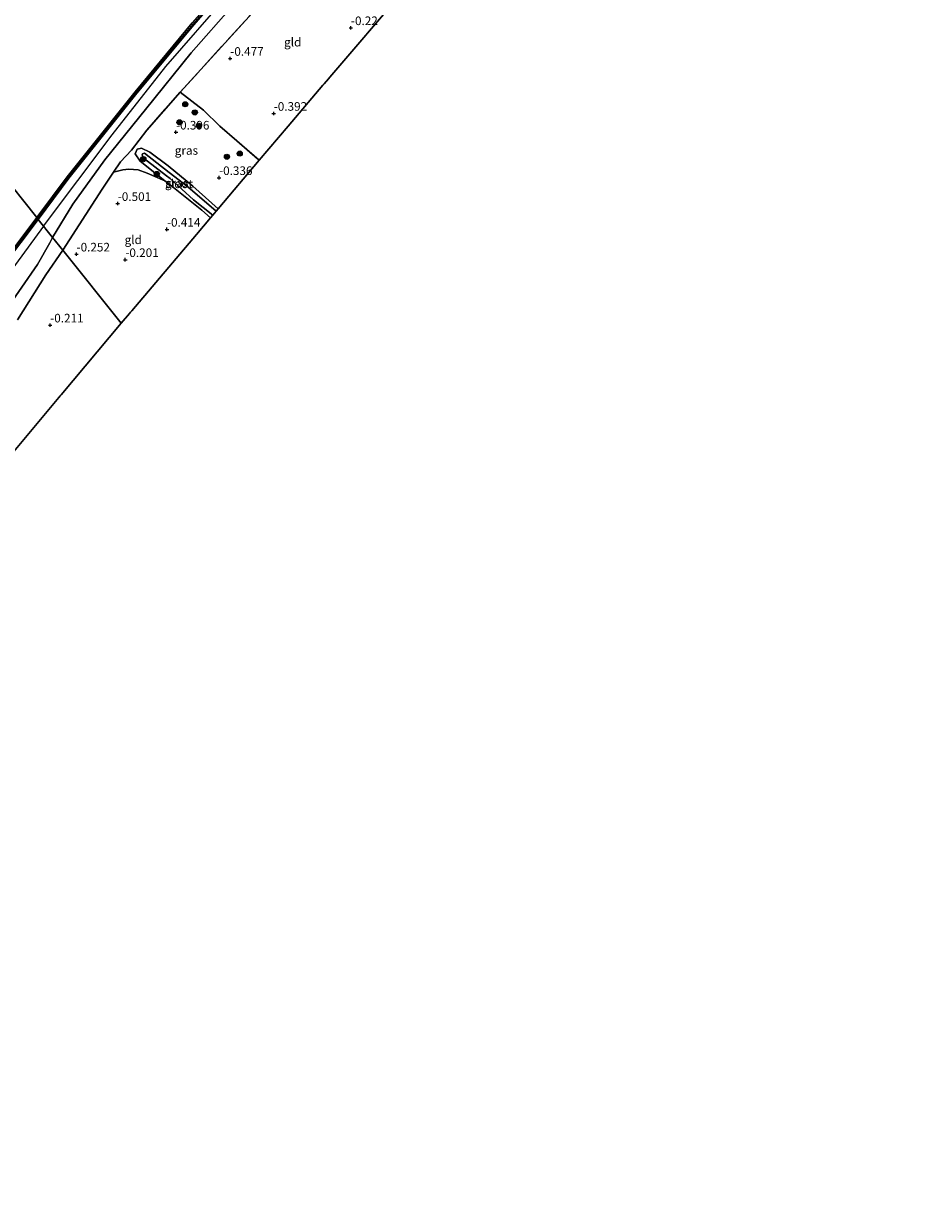
# Model space of a CAD drawing. Units: metres. Extents: x 202942 to 210007, y 518748 to 524237.
# Drawn here: x 205005 to 205268, y 520359 to 520703 of the extents above; entities that cross this region are included whole.
import ezdxf
from ezdxf.enums import TextEntityAlignment as Align

# ---------------------------------------------------------------- set-up
doc = ezdxf.new("R2010")
doc.units = ezdxf.units.M
doc.linetypes.add('IE-TERREINAFSCHEIDING', pattern=[10, 8, -2])
doc.layers.get('0').update_dxf_attribs({"lineweight": 25})
for name, color, linetype, lineweight in [('B-ME-GC-DAMWAND-GV-B6', 10, 'Continuous', 25), ('B-ME-GC-DAMWAND-L-B1', 10, 'Continuous', 25), ('B-ME-GR-BOOM-S-B1', 93, 'Continuous', 18), ('B-ME-GW-HOOGTEPUNT-S-B1', 10, 'Continuous', 25), ('B-ME-GW-INSTEEKWATERGANG-L-B1', 10, 'Continuous', 25), ('B-ME-GW-KRUINLIJN-L-B1', 93, 'Continuous', 18), ('B-ME-GW-TEENLIJN-L-B1', 93, 'Continuous', 18), ('B-ME-IE-GRASLAND-GV-B6', 93, 'Continuous', 18), ('B-ME-IE-GRONDWERKLIJN-GROND_INGERICHT-GV-B6', 253, 'Continuous', 18), ('B-ME-IE-HULPGEOMETRIE-L-B1', 53, 'Continuous', 18), ('B-ME-IE-TERREINAFSCHEIDING-RASTERHEKWERK-L-B1', 8, 'IE-TERREINAFSCHEIDING', 18), ('B-ME-KG-KADASTRAAL-OPNAMEDTMGRENS-L-B1', 10, 'Continuous', 25), ('B-ME-OB-WATERLIJN-L-B1', 133, 'OB-WATERLIJN', 18), ('B-ME-OG-WATER-GV-B6', 153, 'Continuous', 18)]:
    doc.layers.add(name, color=color, linetype=linetype, lineweight=lineweight)
doc.styles.add('NLCS-ISO', font='NLCS-ISO.TTF')
doc.linetypes.add('OB-WATERLIJN', pattern='A,10,[32,NLCS.SHX,S=2,R=0,X=0,Y=0],-12', length=22)

# ---------------------------------------------------------------- blocks, each defined once
blk = doc.blocks.new('boom')
blk.add_hatch(color=256).paths.add_polyline_path([(-0.75, 0, 1), (0.75, 0, 1)])
blk.add_circle((0, 0), 0.75)
blk = doc.blocks.new('hoogtepunt')
for p, q in [((-0.5, 0), (0.5, 0)), ((0, 0.5), (0, -0.5))]:
    blk.add_line(p, q)

msp = doc.modelspace()

# ---------------------------------------------------------------- linework, layer by layer
at = {"layer": 'B-ME-GC-DAMWAND-GV-B6'}
for points in [[(205065.5363, 520715.2215, 0.8744), (205054.7865, 520702.7381, 0.7885), (205038.2166, 520682.8948, 0.7713), (205018.5021, 520658.1684, 0.8229), (205009.6145, 520646.2068, 0.9396), (205009.1902, 520646.7391, -0.323), (205018.028, 520658.5833, -0.323), (205037.7703, 520683.2792, -0.323), (205054.305, 520703.2516, -0.323)], [(205009.1902, 520646.7391, -0.323), (205009.6145, 520646.2068, 0.9396), (204999.566, 520632.81, 1.0128), (204983.3, 520611.104, 0.9401), (204971.79, 520595.776, 0.9159), (204965.2339, 520587.0208, 0.864), (204963.2994, 520584.4534, -0.3125), (204962.9522, 520584.7159, -0.323), (204971.4191, 520596.1078, -0.323), (204982.9401, 520611.4927, -0.323), (204999.0802, 520633.1638, -0.323), (205009.1902, 520646.7391, -0.323)]]:
    msp.add_polyline3d(points, dxfattribs=at)
at = {"layer": 'B-ME-GC-DAMWAND-L-B1'}
for points in [[(205223.3229, 520883.0464, 0.8797), (205220.9648, 520880.4821, 0.8797), (205219.2861, 520878.7983, 0.8552), (205194.4278, 520852.817, 0.8067), (205170.2209, 520827.4401, 0.9067), (205154.4169, 520811.1561, 0.8572), (205136.8407, 520792.7269, 0.8229), (205116.8917, 520771.5479, 0.9087), (205097.7095, 520751.4217, 0.9259), (205081.659, 520733.9712, 0.8572), (205065.3156, 520715.4137, 0.8744), (205054.5633, 520702.9274, 0.7885), (205037.9898, 520683.0798, 0.7713), (205018.2702, 520658.347, 0.8229), (205009.4257, 520646.4435, 0.9393)], [(205009.4257, 520646.4435, 0.9393), (204999.3316, 520632.9858, 1.0128), (204983.0656, 520611.2798, 0.9401), (204971.5556, 520595.9518, 0.9159), (204964.9996, 520587.1968, 0.864), (204963.0654, 520584.6298, 0.864)]]:
    msp.add_polyline3d(points, dxfattribs=at)
at = {"layer": 'B-ME-GW-INSTEEKWATERGANG-L-B1'}
msp.add_polyline3d([(205061.832, 520649.266, -0.3), (205054.48, 520655.846, -0.261), (205047.32, 520661.759, -0.27), (205041.987, 520665.749, -0.3), (205039.623, 520666.848, -0.285), (205038.364, 520666.566, -0.297), (205037.783, 520665.241, -0.303), (205039.17, 520663.074, -0.354), (205046.3656, 520657.4341, -0.3258), (205048.365, 520655.867, -0.318), (205057.13, 520648.847, -0.099), (205059.642, 520646.677, -0.075)], dxfattribs=at)
at = {"layer": 'B-ME-GW-KRUINLIJN-L-B1'}
for points in [[(205011.19, 520644.232, 0.955), (205031.095, 520670.786, 0.782), (205046.677, 520690.589, 0.785), (205064.581, 520711.239, 0.773), (205082.098, 520730.89, 0.932), (205097.797, 520747.112, 1.136), (205114.053, 520763.509, 1.262), (205126.212, 520775.932, 1.049), (205141.658, 520792.652, 1.025), (205163.554, 520815.917, 0.902), (205179.697, 520832.44, 0.938), (205200.422, 520854.627, 0.92), (205220.472, 520876.073, 0.89), (205235.979, 520892.094, 0.782), (205252.72, 520909.588, 0.8), (205266.203, 520923.538, 0.878)], [(205013.7992, 520640.9626, 0.8975), (205019.7189, 520650.6438, 0.8763), (205029.007, 520663.501, 0.9187), (205040.7587, 520678.1114, 0.8339), (205054.0676, 520694.548, 0.8975), (205066.2709, 520708.5479, 0.8551), (205077.8061, 520721.5421, 1.0036), (205092.8565, 520737.6618, 1.0036), (205108.3411, 520754.4022, 1.1096), (205115.152, 520760.9009, 1.1096), (205131.3029, 520777.9568, 1.0672), (205149.6223, 520797.5258, 0.9399), (205167.0573, 520815.9056, 1.0248), (205182.7801, 520832.5202, 0.9187), (205200.3475, 520850.3805, 0.9824), (205217.0252, 520868.3403, 0.9611), (205227.1911, 520878.4308, 0.9187), (205244.2098, 520896.8845, 0.9187), (205262.7032, 520915.9297, 0.8975), (205267.979, 520921.3271, 0.8881)], [(205011.19, 520644.232, 0.955), (204992.94, 520619.426, 1.047), (204971.873, 520590.705, 0.981), (204968.969, 520580.744, 0.992), (204949.117, 520553.317, 1.014), (204925.237, 520522.304, 1.047), (204911.298, 520509.963, 1.068), (204889.017, 520481.201, 1.088), (204868.853, 520456.45, 1.018), (204845.431, 520430.513, 1.048), (204837.032, 520416.425, 1.068), (204827.687, 520402.404, 0.973), (204819.961, 520388.615, 0.868), (204817.121, 520385.763, 0.838), (204810.578, 520381.842, 0.874), (204788.6963, 520366.477, 0.787), (204783.1826, 520361.976, 0.859), (204779.4234, 520358.9902, 0.9727)], [(205013.7992, 520640.9626, 0.8975), (205012.9907, 520639.4006, 0.8792), (205009.3898, 520633.0609, 0.9479), (205000.3292, 520619.9745, 0.8813)]]:
    msp.add_polyline3d(points, dxfattribs=at)
at = {"layer": 'B-ME-GW-TEENLIJN-L-B1'}
for points in [[(205036.67, 520666.257, -0.184), (205033.4742, 520662.894, -0.198), (205031.4775, 520659.8857, -0.2502), (205028.1959, 520654.9417, -0.336), (205016.745, 520637.271, -0.037)], [(205003.6573, 520617.0565, -0.001), (205011.8303, 520630.073, -0.001), (205016.745, 520637.271, -0.037)]]:
    msp.add_polyline3d(points, dxfattribs=at)
at = {"layer": 'B-ME-IE-GRASLAND-GV-B6'}
for points in [[(205066.2709, 520708.5479, 0.8551), (205054.0676, 520694.548, 0.8975), (205040.7587, 520678.1114, 0.8339), (205029.007, 520663.501, 0.9187), (205019.7189, 520650.6438, 0.8763), (205013.7992, 520640.9626, 0.8975), (205009.6145, 520646.2068, 0.9396), (205018.5021, 520658.1684, 0.8229), (205038.2166, 520682.8948, 0.7713), (205054.7865, 520702.7381, 0.7885), (205065.5363, 520715.2215, 0.8744)], [(205016.745, 520637.271, -0.037), (205013.7992, 520640.9626, 0.8975), (205019.7189, 520650.6438, 0.8763), (205029.007, 520663.501, 0.9187), (205040.7587, 520678.1114, 0.8339), (205054.0676, 520694.548, 0.8975), (205066.2709, 520708.5479, 0.8551)], [(205070.818, 520705.113, -0.243), (205050.834, 520683.179, -0.126), (205041.143, 520672.082, -0.162), (205036.67, 520666.257, -0.184), (205033.4742, 520662.894, -0.198), (205031.4775, 520659.8857, -0.2502), (205028.1959, 520654.9417, -0.336), (205016.745, 520637.271, -0.037)], [(205061.832, 520649.266, -0.3), (205054.48, 520655.846, -0.261), (205047.32, 520661.759, -0.27), (205041.987, 520665.749, -0.3), (205039.623, 520666.848, -0.285), (205038.364, 520666.566, -0.297), (205037.783, 520665.241, -0.303), (205039.17, 520663.074, -0.354), (205046.3656, 520657.4341, -0.3258), (205041.2588, 520659.5772, -0.1322), (205038.6335, 520660.5483, -0.1715), (205035.9685, 520660.7418, -0.2109), (205034.1754, 520660.6376, -0.2371), (205031.4775, 520659.8857, -0.2502), (205033.4742, 520662.894, -0.198), (205036.67, 520666.257, -0.184), (205041.143, 520672.082, -0.162), (205050.834, 520683.179, -0.126), (205057.607, 520677.951, -0.339), (205062.356, 520673.297, -0.273), (205067.263, 520669.037, -0.342), (205073.792, 520663.407, -0.301), (205061.832, 520649.266, -0.3)], [(205060.268, 520647.417, -0.87), (205059.642, 520646.677, -0.075), (205057.13, 520648.847, -0.099), (205048.365, 520655.867, -0.318), (205046.3656, 520657.4341, -0.3258), (205039.17, 520663.074, -0.354), (205037.783, 520665.241, -0.303), (205038.364, 520666.566, -0.297), (205039.623, 520666.848, -0.285), (205041.987, 520665.749, -0.3), (205047.32, 520661.759, -0.27), (205054.48, 520655.846, -0.261), (205061.832, 520649.266, -0.3), (205061.262, 520648.592, -0.852), (205053.083, 520655.683, -0.852), (205047.622, 520659.796, -0.852), (205040.486, 520665.397, -0.842), (205039.852, 520665.23, -0.842), (205039.759, 520664.981, -0.842), (205040.13, 520664.062, -0.842), (205046.821, 520658.882, -0.852), (205047.915, 520658.091, -0.852), (205054.725, 520651.874, -0.852), (205060.268, 520647.417, -0.87)], [(204999.566, 520632.81, 1.0128), (205009.6145, 520646.2068, 0.9396), (205013.7992, 520640.9626, 0.8975), (205012.9907, 520639.4006, 0.8792), (205009.3898, 520633.0609, 0.9479), (205000.3292, 520619.9745, 0.8813)], [(205000.3292, 520619.9745, 0.8813), (205009.3898, 520633.0609, 0.9479), (205012.9907, 520639.4006, 0.8792), (205013.7992, 520640.9626, 0.8975), (205016.745, 520637.271, -0.037), (205011.8303, 520630.073, -0.001), (205003.6573, 520617.0565, -0.001)]]:
    msp.add_polyline3d(points, dxfattribs=at)
at = {"layer": 'B-ME-IE-GRONDWERKLIJN-GROND_INGERICHT-GV-B6'}
for points in [[(205073.792, 520663.407, -0.301), (205067.263, 520669.037, -0.342), (205062.356, 520673.297, -0.273), (205057.607, 520677.951, -0.339), (205050.834, 520683.179, -0.126), (205070.818, 520705.113, -0.243), (205081.6668, 520718.0497, -0.15), (205094.464, 520732.018, 0.062), (205098.473, 520728.917, -0.03), (205104.662, 520722.73, -0.149), (205115.677, 520712.544, -0.141), (205094.284, 520687.497, -0.411), (205093.907, 520687.055, -0.957), (205092.604, 520685.529, -0.954), (205092.274, 520685.143, -0.516), (205082.156, 520673.298, -0.231), (205073.792, 520663.407, -0.301)], [(205059.642, 520646.677, -0.075), (205055.527, 520641.811, -0.402), (205036.79, 520619.656, -0.303), (205036.425, 520619.225, -0.501), (205036.09, 520618.829, -0.324), (205033.708, 520616.012, -0.252), (205016.745, 520637.271, -0.037), (205028.1959, 520654.9417, -0.336), (205031.4775, 520659.8857, -0.2502), (205034.1754, 520660.6376, -0.2371), (205035.9685, 520660.7418, -0.2109), (205038.6335, 520660.5483, -0.1715), (205041.2588, 520659.5772, -0.1322), (205046.3656, 520657.4341, -0.3258), (205048.365, 520655.867, -0.318), (205057.13, 520648.847, -0.099), (205059.642, 520646.677, -0.075)], [(205016.745, 520637.271, -0.037), (205033.708, 520616.012, -0.252), (205016.317, 520595.275, -0.228), (205016.016, 520594.916, -0.589), (205015.647, 520594.476, -0.259), (204998.095, 520573.548, -0.232)], [(205003.6573, 520617.0565, -0.001), (205011.8303, 520630.073, -0.001), (205016.745, 520637.271, -0.037)]]:
    msp.add_polyline3d(points, dxfattribs=at)
at = {"layer": 'B-ME-IE-HULPGEOMETRIE-L-B1'}
msp.add_polyline3d([(205033.708, 520616.012, -0.252), (205016.745, 520637.271, -0.037), (205013.7992, 520640.9626, 0.8975), (205009.6145, 520646.2068, 0.9396), (205009.1902, 520646.7391, -0.323), (204976.294, 520687.9667, -0.323), (204976.082, 520688.2333, 0.7291), (204971.214, 520694.333, 0.583), (204969.975, 520695.886, -0.577), (204968.6793, 520697.511, -0.577), (204966.64, 520700.066, 0.592), (204959.578, 520708.917, -0.082)], dxfattribs=at)
at = {"layer": 'B-ME-IE-TERREINAFSCHEIDING-RASTERHEKWERK-L-B1'}
for points in [[(205036.67, 520666.257, -0.184), (205041.143, 520672.082, -0.162), (205050.834, 520683.179, -0.126), (205070.818, 520705.113, -0.243)], [(205050.834, 520683.179, -0.126), (205057.607, 520677.951, -0.339), (205062.356, 520673.297, -0.273), (205067.263, 520669.037, -0.342), (205073.792, 520663.407, -0.301)]]:
    msp.add_polyline3d(points, dxfattribs=at)
at = {"layer": 'B-ME-KG-KADASTRAAL-OPNAMEDTMGRENS-L-B1'}
for points in [[(205033.708, 520616.012, -0.252), (205036.09, 520618.829, -0.324), (205036.425, 520619.225, -0.501), (205036.79, 520619.656, -0.303), (205055.527, 520641.811, -0.402), (205059.642, 520646.677, -0.075), (205060.268, 520647.417, -0.87), (205061.262, 520648.592, -0.852), (205061.832, 520649.266, -0.3), (205073.792, 520663.407, -0.301), (205082.156, 520673.298, -0.231), (205092.274, 520685.143, -0.516), (205092.604, 520685.529, -0.954), (205093.907, 520687.055, -0.957), (205094.284, 520687.497, -0.411), (205115.677, 520712.544, -0.141)], [(204998.095, 520573.548, -0.232), (205015.647, 520594.476, -0.259), (205016.016, 520594.916, -0.589), (205016.317, 520595.275, -0.228), (205033.708, 520616.012, -0.252)]]:
    msp.add_polyline3d(points, dxfattribs=at)
at = {"layer": 'B-ME-OB-WATERLIJN-L-B1'}
for points in [[(205264.1766, 520926.0598, -0.323), (205249.0913, 520910.23, -0.323), (205236.2312, 520896.8589, -0.323), (205224.0559, 520884.1295, -0.323), (205224.5999, 520883.6269, -0.323), (205224.9974, 520884.0565, -0.323), (205225.7757, 520883.3, -0.323), (205223.8452, 520881.3168, -0.323), (205222.9395, 520882.1971, -0.323), (205223.5383, 520882.8483, -0.323), (205223.1618, 520883.1946, -0.323), (205219.1566, 520879.0067, -0.323), (205194.2755, 520853.0597, -0.323), (205170.0226, 520827.7517, -0.323), (205154.2856, 520811.2937, -0.323), (205136.6546, 520792.9467, -0.323), (205116.498, 520771.7791, -0.323), (205097.5165, 520751.6267, -0.323), (205081.4107, 520734.211, -0.323), (205065.0039, 520715.6003, -0.323), (205054.305, 520703.2516, -0.323), (205037.7703, 520683.2792, -0.323), (205018.028, 520658.5833, -0.323), (205009.1902, 520646.7391, -0.323)], [(204999.0802, 520633.1638, -0.323), (205009.1902, 520646.7391, -0.323)]]:
    msp.add_polyline3d(points, dxfattribs=at)
at = {"layer": 'B-ME-OG-WATER-GV-B6'}
for points in [[(205054.305, 520703.2516, -0.323), (205037.7703, 520683.2792, -0.323), (205018.028, 520658.5833, -0.323), (205009.1902, 520646.7391, -0.323), (204976.294, 520687.9667, -0.323), (204983.7437, 520697.7662, -0.323), (204997.8781, 520715.5904, -0.323)], [(204976.294, 520687.9667, -0.323), (205009.1902, 520646.7391, -0.323), (204999.0802, 520633.1638, -0.323)], [(205060.268, 520647.417, -0.87), (205054.725, 520651.874, -0.852), (205047.915, 520658.091, -0.852), (205046.821, 520658.882, -0.852), (205040.13, 520664.062, -0.842), (205039.759, 520664.981, -0.842), (205039.852, 520665.23, -0.842), (205040.486, 520665.397, -0.842), (205047.622, 520659.796, -0.852), (205053.083, 520655.683, -0.852), (205061.262, 520648.592, -0.852), (205060.268, 520647.417, -0.87)]]:
    msp.add_polyline3d(points, dxfattribs=at)

# ---------------------------------------------------------------- block references
at = {"layer": 'B-ME-GR-BOOM-S-B1', "rotation": 90}
for p in [(205052.3039, 520679.6308, -0.3442), (205055.0736, 520677.2454, -0.3442), (205050.6489, 520674.3787, -0.3442), (205056.2734, 520673.3944, -0.3442), (205040.1457, 520663.6964, -0.3866), (205064.401, 520664.371, -0.263), (205068.115, 520665.317, -0.318), (205044.047, 520659.388, -0.234)]:
    msp.add_blockref('boom', p, dxfattribs=at)
at = {"layer": 'B-ME-GW-HOOGTEPUNT-S-B1', "rotation": 90}
for p in [(205100.391, 520701.846, -0.2198), (205100.391, 520701.846, -0.2198), (205065.364, 520692.936, -0.477), (205065.364, 520692.936, -0.477), (205077.978, 520676.971, -0.3925), (205077.978, 520676.971, -0.3925), (205049.617, 520671.512, -0.396), (205049.617, 520671.512, -0.396), (205062.109, 520658.312, -0.336), (205062.109, 520658.312, -0.336), (205032.696, 520650.781, -0.501), (205032.696, 520650.781, -0.501), (205046.996, 520643.303, -0.414), (205046.996, 520643.303, -0.414), (205020.751, 520636.101, -0.252), (205020.751, 520636.101, -0.252), (205034.903, 520634.492, -0.201), (205034.903, 520634.492, -0.201), (205013.096, 520615.491, -0.211), (205013.096, 520615.491, -0.211)]:
    msp.add_blockref('hoogtepunt', p, dxfattribs=at)

# ---------------------------------------------------------------- texts
at = {"layer": 'B-ME-GW-HOOGTEPUNT-S-B1', "ltscale": 0.2, "style": 'NLCS-ISO'}
for s, p in [('-0.22', (205100.391, 520701.846, -0.2198)), ('-0.22', (205100.391, 520701.846, -0.2198)), ('-0.477', (205065.364, 520692.936, -0.477)), ('-0.477', (205065.364, 520692.936, -0.477)), ('-0.392', (205077.978, 520676.971, -0.3925)), ('-0.392', (205077.978, 520676.971, -0.3925)), ('-0.396', (205049.617, 520671.512, -0.396)), ('-0.396', (205049.617, 520671.512, -0.396)), ('-0.336', (205062.109, 520658.312, -0.336)), ('-0.336', (205062.109, 520658.312, -0.336)), ('-0.501', (205032.696, 520650.781, -0.501)), ('-0.501', (205032.696, 520650.781, -0.501)), ('-0.414', (205046.996, 520643.303, -0.414)), ('-0.414', (205046.996, 520643.303, -0.414)), ('-0.252', (205020.751, 520636.101, -0.252)), ('-0.252', (205020.751, 520636.101, -0.252)), ('-0.201', (205034.903, 520634.492, -0.201)), ('-0.201', (205034.903, 520634.492, -0.201)), ('-0.211', (205013.096, 520615.491, -0.211)), ('-0.211', (205013.096, 520615.491, -0.211))]:
    msp.add_text(s, height=2.5, dxfattribs=at).set_placement(p, align=Align.BOTTOM_LEFT)
at = {"layer": 'B-ME-IE-GRASLAND-GV-B6', "ltscale": 0.2, "style": 'NLCS-ISO'}
for p in [(205052.6347, 520666.2225), (205049.8075, 520656.7625)]:
    msp.add_text('gras', height=2.5, dxfattribs=at).set_placement(p, align=Align.MIDDLE_CENTER)
at = {"layer": 'B-ME-IE-GRONDWERKLIJN-GROND_INGERICHT-GV-B6', "ltscale": 0.2, "style": 'NLCS-ISO'}
for p in [(205083.495, 520697.6684), (205037.2023, 520640.2797)]:
    msp.add_text('gld', height=2.5, dxfattribs=at).set_placement(p, align=Align.MIDDLE_CENTER)
at = {"layer": 'B-ME-OG-WATER-GV-B6', "ltscale": 0.2, "style": 'NLCS-ISO'}
msp.add_text('sloot', height=2.5, dxfattribs=at).set_placement((205050.5377, 520656.5267), align=Align.MIDDLE_CENTER)

doc.saveas('drawing.dxf')
